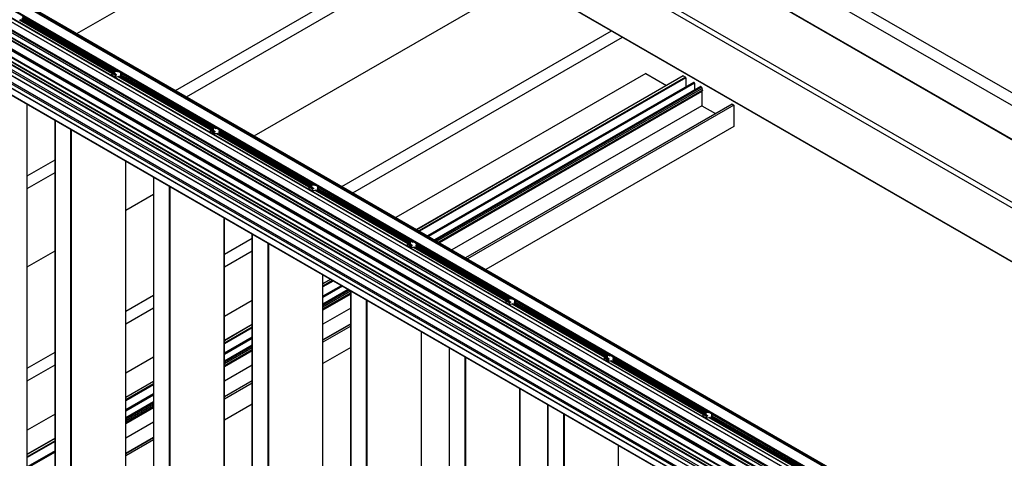
# Model space of a CAD drawing. Units: millimetres. Extents: x 2168 to 4024, y 26 to 608.
# Drawn here: x 3655 to 3704, y 426 to 449 of the extents above; entities that cross this region are included whole.
import ezdxf

# ---------------------------------------------------------------- set-up
doc = ezdxf.new("R2010")
doc.units = ezdxf.units.MM

msp = doc.modelspace()

# ---------------------------------------------------------------- linework, layer by layer
at = {"color": 7, "linetype": 'Continuous', "lineweight": 25}
for p, q in [((3792.1811, 388.73), (3591.0298, 504.8522)), ((3792.1811, 389.0155), (3591.3095, 504.9761)), ((3792.1811, 392.1831), (3598.8055, 503.8164)), ((3792.1811, 392.2074), (3598.9051, 503.7832)), ((3792.1811, 386.0075), (3591.0298, 502.1296)), ((3591.046, 502.1069), (3792.1811, 385.9942)), ((3591.271, 482.6742), (3792.1812, 366.6912)), ((3591.2957, 482.6928), (3792.1812, 366.724)), ((3591.4512, 482.7169), (3792.1812, 366.8379)), ((3792.1812, 366.8515), (3591.4834, 482.7119)), ((3597.1049, 482.6983), (3792.1812, 370.0831)), ((3597.1469, 482.7169), (3792.1812, 370.1259)), ((3597.3024, 482.6928), (3792.1812, 370.1917)), ((3792.1812, 370.1953), (3597.3174, 482.6878)), ((3591.1868, 482.1885), (3792.1812, 366.1568)), ((3591.1956, 482.1703), (3792.1812, 366.1438)), ((3591.2556, 482.354), (3792.1812, 366.3622)), ((3591.271, 482.4289), (3792.1812, 366.4459)), ((3593.1046, 482.4085), (3792.1812, 367.484)), ((3593.1046, 482.3636), (3792.1812, 367.4391)), ((3593.1371, 482.3182), (3792.1812, 367.4125)), ((3593.1379, 482.4278), (3792.1812, 367.5225)), ((3792.1812, 369.4898), (3596.9666, 482.1849)), ((3597.0716, 482.1395), (3792.1812, 369.5051)), ((3597.1049, 482.1588), (3792.1812, 369.5436)), ((3591.1868, 481.5469), (3792.1812, 365.5153)), ((3591.2556, 481.7125), (3792.1812, 365.7206)), ((3591.271, 481.7874), (3792.1812, 365.8043)), ((3593.2935, 481.876), (3792.1812, 367.0605)), ((3593.3268, 481.8953), (3792.1812, 367.099)), ((3591.1956, 481.5288), (3792.1812, 365.5023)), ((3591.2712, 481.1382), (3792.1812, 365.1553)), ((3591.2874, 481.1155), (3792.1812, 365.142)), ((3600.6381, 479.6727), (3786.0689, 372.6258)), ((3600.6437, 479.631), (3786.0079, 372.6225)), ((3600.5836, 479.0403), (3785.5037, 372.2882)), ((3600.6128, 479.062), (3785.5304, 372.3113)), ((3785.7771, 372.5682), (3600.7022, 479.4096)), ((3600.7022, 479.4016), (3785.7686, 372.5651)), ((3599.8563, 478.9406), (3785.6127, 371.7057)), ((3785.6041, 371.7186), (3599.8825, 478.9335)), ((3600.4964, 478.9816), (3785.5002, 372.1812)), ((3600.665, 478.6147), (3785.5284, 371.8954)), ((3600.6772, 478.6462), (3785.5101, 371.9444)), ((3657.4045, 448.0003), (3671.0881, 455.8996)), ((3662.4048, 445.1137), (3676.0884, 453.0131)), ((3662.9604, 444.7929), (3676.6441, 452.6923)), ((3691.9694, 452.4291), (3726.3031, 432.6087)), ((3691.9694, 451.7876), (3725.7474, 432.2879)), ((3666.4063, 442.8036), (3680.09, 450.703)), ((3654.4868, 448.702), (3659.1813, 445.9919)), ((3659.1882, 445.9959), (3654.5034, 448.7004)), ((3654.6257, 448.7629), (3659.3201, 446.0529)), ((3654.6257, 448.7064), (3654.6257, 448.7629)), ((3654.6257, 448.7064), (3659.3201, 445.9964)), ((3654.6274, 448.7002), (3659.325, 445.9883)), ((3654.6301, 448.8698), (3659.4712, 446.0751)), ((3654.6336, 448.7969), (3659.3456, 446.0766)), ((3654.6389, 448.6755), (3659.3755, 445.9411)), ((3654.6394, 448.6732), (3659.3805, 445.9362)), ((3654.6404, 448.6674), (3659.4054, 445.9167)), ((3654.6404, 448.6489), (3654.6404, 448.6674)), ((3654.6404, 448.6489), (3659.4054, 445.8981)), ((3670.851, 440.2378), (3684.5346, 448.1372)), ((3671.4067, 439.917), (3685.0903, 447.8164)), ((3659.1838, 445.8992), (3659.1888, 445.9169)), ((3659.1897, 445.9939), (3659.3865, 445.8803)), ((3659.191, 445.8841), (3659.2975, 445.8226)), ((3659.1913, 445.9296), (3659.1913, 445.9861)), ((3659.1913, 445.9782), (3659.3755, 445.8719)), ((3659.3201, 446.0529), (3659.3201, 445.9964)), ((3659.4054, 445.9167), (3659.4054, 445.8981)), ((3659.4843, 445.817), (3664.1787, 443.1069)), ((3664.1857, 443.1109), (3659.5009, 445.8154)), ((3659.6232, 445.8779), (3664.3176, 443.1679)), ((3659.6232, 445.8215), (3659.6232, 445.8779)), ((3659.6232, 445.8215), (3664.3176, 443.1114)), ((3659.6249, 445.8152), (3664.3224, 443.1033)), ((3659.6276, 445.9848), (3664.4687, 443.1901)), ((3659.631, 445.9119), (3664.3431, 443.1917)), ((3659.6364, 445.7905), (3664.373, 443.0562)), ((3659.6368, 445.7882), (3664.378, 443.0512)), ((3659.6379, 445.7825), (3659.6379, 445.7868)), ((3659.6379, 445.7825), (3664.4029, 443.0317)), ((3659.6379, 445.7639), (3659.6379, 445.7825)), ((3659.6379, 445.7639), (3664.4029, 443.0131)), ((3686.2637, 445.9828), (3673.5815, 438.6615)), ((3688.1576, 445.8526), (3674.6412, 438.0497)), ((3688.1693, 445.8514), (3674.6481, 438.0458)), ((3688.2749, 445.7905), (3674.7536, 437.9848)), ((3688.2916, 445.7616), (3674.787, 437.9656)), ((3686.2637, 445.9828), (3687.3234, 445.371)), ((3688.1693, 445.8514), (3688.2749, 445.7905)), ((3688.2916, 445.7616), (3688.2916, 445.29)), ((3688.692, 445.5211), (3675.1955, 437.7297)), ((3688.7116, 445.5192), (3675.207, 437.7231)), ((3688.7222, 445.5131), (3675.2175, 437.717)), ((3688.7388, 445.4842), (3675.2509, 437.6978)), ((3689.0439, 445.3217), (3675.5442, 437.5284)), ((3689.0557, 445.3205), (3675.5511, 437.5244)), ((3689.0663, 445.3144), (3675.5617, 437.5183)), ((3689.089, 445.2876), (3675.5963, 437.4984)), ((3689.119, 445.221), (3675.6689, 437.4564)), ((3689.1391, 445.1358), (3675.7528, 437.408)), ((3689.1391, 445.1111), (3675.7741, 437.3957)), ((3689.134, 445.0956), (3675.785, 437.3894)), ((3689.1143, 445.0745), (3675.7935, 437.3845)), ((3688.7116, 445.5192), (3688.7222, 445.5131)), ((3688.7388, 445.4842), (3688.7388, 445.1455)), ((3689.0557, 445.3205), (3689.0663, 445.3144)), ((3689.089, 445.2876), (3689.119, 445.221)), ((3689.134, 445.0956), (3689.1143, 445.0745)), ((3689.1391, 445.1358), (3689.1391, 445.1111)), ((3689.1113, 445.0652), (3675.8, 437.3807)), ((3689.1113, 445.0652), (3689.1113, 444.3389)), ((3654.8798, 363.7272), (3654.8798, 444.4045)), ((3654.8867, 363.7368), (3654.8867, 444.4005)), ((3689.1113, 444.3389), (3676.4291, 437.0176)), ((3690.6299, 444.4253), (3677.1135, 436.6225)), ((3690.6417, 444.4242), (3677.1204, 436.6185)), ((3690.7361, 444.3696), (3677.2149, 436.564)), ((3689.1113, 444.3389), (3689.7957, 443.9438)), ((3690.6417, 444.4242), (3690.7361, 444.3696)), ((3690.7361, 444.3696), (3690.7361, 443.2918)), ((3656.2952, 443.5874), (3656.2952, 359.7277)), ((3656.3021, 359.718), (3656.3021, 443.5834)), ((3657.1021, 359.2562), (3657.1021, 443.1215)), ((3657.1354, 359.2562), (3657.1354, 443.1023)), ((3664.1872, 443.1089), (3664.3839, 442.9953)), ((3664.1888, 443.0447), (3664.1888, 443.1011)), ((3664.1888, 443.0932), (3664.373, 442.9869)), ((3664.3176, 443.1679), (3664.3176, 443.1114)), ((3664.6251, 443.0998), (3669.4661, 440.3052)), ((3690.7361, 443.2918), (3678.1484, 436.0251)), ((3664.1812, 443.0142), (3664.1863, 443.0319)), ((3664.1885, 442.9991), (3664.295, 442.9377)), ((3664.4029, 443.0317), (3664.4029, 443.0131)), ((3664.4818, 442.932), (3669.1762, 440.222)), ((3669.1832, 440.2259), (3664.4984, 442.9304)), ((3664.6207, 442.9929), (3669.3151, 440.2829)), ((3664.6207, 442.9365), (3664.6207, 442.9929)), ((3664.6207, 442.9365), (3669.3151, 440.2264)), ((3664.6223, 442.9302), (3669.3199, 440.2183)), ((3664.6285, 443.0269), (3669.3406, 440.3067)), ((3664.6339, 442.9055), (3669.3704, 440.1712)), ((3664.6343, 442.9032), (3669.3755, 440.1662)), ((3664.6354, 442.8975), (3664.6354, 442.9018)), ((3664.6354, 442.8975), (3669.4004, 440.1467)), ((3664.6354, 442.8789), (3664.6354, 442.8975)), ((3664.6354, 442.8789), (3669.4004, 440.1281)), ((3654.8867, 440.7736), (3656.2952, 441.5867)), ((3659.88, 360.8406), (3659.88, 441.5179)), ((3659.8869, 360.8502), (3659.8869, 441.5139)), ((3654.8867, 440.132), (3656.2952, 440.9451)), ((3661.2954, 440.7008), (3661.2954, 356.8411)), ((3661.3023, 356.8314), (3661.3023, 440.6968)), ((3662.1024, 356.3696), (3662.1024, 440.2349)), ((3662.1357, 356.3696), (3662.1357, 440.2157)), ((3669.1787, 440.1292), (3669.1838, 440.1469)), ((3669.1846, 440.2239), (3669.3814, 440.1103)), ((3669.186, 440.1141), (3669.2925, 440.0527)), ((3669.1863, 440.1597), (3669.1863, 440.2161)), ((3669.1863, 440.2083), (3669.3704, 440.102)), ((3669.3151, 440.2829), (3669.3151, 440.2264)), ((3669.4004, 440.1467), (3669.4004, 440.1281)), ((3669.6181, 440.108), (3674.3126, 437.3979)), ((3669.6181, 440.0515), (3669.6181, 440.108)), ((3669.6226, 440.2149), (3674.4636, 437.4202)), ((3669.626, 440.1419), (3674.338, 437.4217)), ((3659.8869, 439.04), (3661.2954, 439.8531)), ((3669.4792, 440.047), (3674.1737, 437.337)), ((3674.1807, 437.3409), (3669.4958, 440.0454)), ((3669.6181, 440.0515), (3674.3126, 437.3415)), ((3669.6198, 440.0452), (3674.3174, 437.3334)), ((3669.6314, 440.0205), (3674.3679, 437.2862)), ((3669.6318, 440.0182), (3674.373, 437.2812)), ((3669.6329, 440.0125), (3669.6329, 440.0169)), ((3669.6329, 440.0125), (3674.3978, 437.2617)), ((3669.6329, 439.9939), (3669.6329, 440.0125)), ((3669.6329, 439.9939), (3674.3978, 437.2432)), ((3664.8803, 357.954), (3664.8803, 438.6313)), ((3664.8872, 357.9636), (3664.8872, 438.6273)), ((3664.8872, 436.7949), (3666.2957, 437.608)), ((3666.2957, 437.8142), (3666.2957, 353.9545)), ((3666.3026, 353.9449), (3666.3026, 437.8102)), ((3667.1026, 353.483), (3667.1026, 437.3484)), ((3667.1359, 353.483), (3667.1359, 437.3291)), ((3674.1762, 437.2442), (3674.1812, 437.2619)), ((3674.1821, 437.339), (3674.3789, 437.2254)), ((3674.1835, 437.2292), (3674.2899, 437.1677)), ((3674.1838, 437.2747), (3674.1838, 437.3312)), ((3674.1838, 437.3233), (3674.3679, 437.217)), ((3674.3126, 437.3979), (3674.3126, 437.3415)), ((3674.3978, 437.2617), (3674.3978, 437.2432)), ((3674.4767, 437.162), (3679.1712, 434.452)), ((3679.1781, 434.4559), (3674.4933, 437.1604)), ((3674.6156, 437.223), (3679.31, 434.5129)), ((3674.6156, 437.1665), (3674.6156, 437.223)), ((3674.6156, 437.1665), (3679.31, 434.4565)), ((3674.6173, 437.1602), (3679.3149, 434.4484)), ((3674.62, 437.3299), (3679.4611, 434.5352)), ((3674.6235, 437.2569), (3679.3355, 434.5367)), ((3674.6288, 437.1356), (3679.3654, 434.4012)), ((3674.6293, 437.1333), (3679.3705, 434.3962)), ((3674.6303, 437.1275), (3674.6304, 437.1319)), ((3674.6303, 437.1275), (3679.3953, 434.3768)), ((3674.6303, 437.1089), (3674.6303, 437.1275)), ((3674.6303, 437.1089), (3679.3953, 434.3582)), ((3654.8867, 436.1535), (3656.2952, 436.9666)), ((3664.8872, 436.1533), (3666.2957, 436.9665)), ((3669.8805, 355.0674), (3669.8805, 435.7447)), ((3669.8874, 355.077), (3669.8874, 435.7407)), ((3670.2644, 435.5231), (3669.8874, 435.3055)), ((3670.2713, 435.5191), (3669.8874, 435.2975)), ((3670.3769, 435.4582), (3669.8874, 435.1756)), ((3670.4102, 435.4389), (3669.8874, 435.1371)), ((3670.8187, 435.2031), (3669.8874, 434.6655)), ((3670.8302, 435.1965), (3669.8874, 434.6522)), ((3670.8408, 435.1904), (3669.8874, 434.64)), ((3670.8741, 435.1711), (3669.8874, 434.6015)), ((3659.8869, 433.9083), (3661.2954, 434.7214)), ((3671.1674, 435.0018), (3669.8874, 434.2628)), ((3671.1743, 434.9978), (3669.8874, 434.2549)), ((3671.1849, 434.9917), (3669.8874, 434.2427)), ((3671.2195, 434.9717), (3669.8874, 434.2027)), ((3671.2922, 434.9298), (3669.8874, 434.1188)), ((3671.2959, 434.8351), (3669.8874, 434.022)), ((3671.2959, 434.8105), (3669.8874, 433.9974)), ((3671.2959, 434.7979), (3669.8874, 433.9848)), ((3671.2959, 434.7881), (3669.8874, 433.975)), ((3671.2959, 434.7806), (3669.8874, 433.9675)), ((3671.2959, 434.9276), (3671.2959, 351.0679)), ((3671.3028, 351.0583), (3671.3028, 434.9236)), ((3666.2957, 434.4555), (3664.8872, 433.6424)), ((3672.1029, 350.5964), (3672.1029, 434.4618)), ((3672.1362, 350.5964), (3672.1362, 434.4425)), ((3679.1737, 434.3593), (3679.1787, 434.3769)), ((3679.1796, 434.454), (3679.3764, 434.3404)), ((3679.181, 434.3442), (3679.2874, 434.2827)), ((3679.1812, 434.3897), (3679.1812, 434.4462)), ((3679.1812, 434.4383), (3679.3654, 434.332)), ((3679.31, 434.5129), (3679.31, 434.4565)), ((3679.3953, 434.3768), (3679.3953, 434.3582)), ((3679.4742, 434.2771), (3684.1686, 431.567)), ((3684.1756, 431.571), (3679.4908, 434.2754)), ((3679.6131, 434.338), (3684.3075, 431.628)), ((3679.6131, 434.2815), (3679.6131, 434.338)), ((3679.6131, 434.2815), (3684.3075, 431.5715)), ((3679.6148, 434.2752), (3684.3123, 431.5634)), ((3679.6175, 434.4449), (3684.4586, 431.6502)), ((3679.6209, 434.372), (3684.333, 431.6517)), ((3679.6263, 434.2506), (3684.3629, 431.5162)), ((3679.6268, 434.2483), (3684.3679, 431.5113)), ((3679.6278, 434.2425), (3679.6278, 434.2469)), ((3679.6278, 434.2425), (3684.3928, 431.4918)), ((3679.6278, 434.224), (3679.6278, 434.2425)), ((3679.6278, 434.224), (3684.3928, 431.4732)), ((3659.8869, 433.2668), (3661.2954, 434.0799)), ((3671.2959, 434.0543), (3669.8874, 433.2412)), ((3666.2957, 433.232), (3664.8872, 432.4189)), ((3666.2957, 433.224), (3664.8872, 432.4109)), ((3666.2957, 433.1021), (3664.8872, 432.289)), ((3671.2959, 433.2641), (3669.8874, 432.451)), ((3671.2959, 433.2561), (3669.8874, 432.443)), ((3671.2959, 433.147), (3669.8874, 432.3339)), ((3666.2957, 433.0637), (3664.8872, 432.2506)), ((3666.2957, 432.592), (3664.8872, 431.7789)), ((3674.8808, 352.1808), (3674.8808, 432.8581)), ((3674.8877, 352.1905), (3674.8877, 432.8541)), ((3666.2957, 432.5787), (3664.8872, 431.7656)), ((3666.2957, 432.5665), (3664.8872, 431.7534)), ((3666.2957, 432.528), (3664.8872, 431.7149)), ((3666.2957, 432.1894), (3664.8872, 431.3763)), ((3666.2957, 432.1814), (3664.8872, 431.3683)), ((3666.2957, 432.1692), (3664.8872, 431.3561)), ((3666.2957, 432.1292), (3664.8872, 431.3161)), ((3654.8867, 431.0217), (3656.2952, 431.8348)), ((3666.2957, 432.0453), (3664.8872, 431.2322)), ((3666.2957, 431.9485), (3664.8872, 431.1354)), ((3666.2957, 431.9239), (3664.8872, 431.1108)), ((3666.2957, 431.9113), (3664.8872, 431.0982)), ((3666.2957, 431.9016), (3664.8872, 431.0884)), ((3666.2957, 431.894), (3664.8872, 431.0809)), ((3671.2959, 432.0692), (3669.8874, 431.2561)), ((3676.2962, 432.041), (3676.2962, 348.1813)), ((3676.3031, 348.1717), (3676.3031, 432.037)), ((3684.3075, 431.628), (3684.3075, 431.5715)), ((3654.8867, 430.3802), (3656.2952, 431.1933)), ((3661.2954, 431.5689), (3659.8869, 430.7558)), ((3666.2957, 431.1677), (3664.8872, 430.3546)), ((3677.1031, 347.7098), (3677.1031, 431.5752)), ((3677.1365, 347.7098), (3677.1365, 431.5559)), ((3684.1712, 431.4743), (3684.1762, 431.4919)), ((3684.1771, 431.569), (3684.3738, 431.4554)), ((3684.1784, 431.4592), (3684.2849, 431.3977)), ((3684.1787, 431.5047), (3684.1787, 431.5612)), ((3684.1787, 431.5533), (3684.3629, 431.447)), ((3684.3928, 431.4918), (3684.3928, 431.4732)), ((3684.4717, 431.3921), (3689.1661, 428.682)), ((3689.1731, 428.686), (3684.4883, 431.3905)), ((3684.6106, 431.453), (3689.305, 428.743)), ((3684.6106, 431.3965), (3684.6106, 431.453)), ((3684.6106, 431.3965), (3689.305, 428.6865)), ((3684.6122, 431.3903), (3689.3098, 428.6784)), ((3684.615, 431.5599), (3689.4561, 428.7652)), ((3684.6184, 431.487), (3689.3305, 428.7668)), ((3684.6238, 431.3656), (3689.3604, 428.6312)), ((3684.6242, 431.3633), (3689.3654, 428.6263)), ((3684.6253, 431.3575), (3684.6253, 431.3619)), ((3684.6253, 431.3575), (3689.3903, 428.6068)), ((3684.6253, 431.339), (3684.6253, 431.3575)), ((3684.6253, 431.339), (3689.3903, 428.5882)), ((3661.2954, 430.3454), (3659.8869, 429.5323)), ((3661.2954, 430.3374), (3659.8869, 429.5243)), ((3661.2954, 430.2156), (3659.8869, 429.4025)), ((3661.2954, 430.1771), (3659.8869, 429.364)), ((3666.2957, 430.3775), (3664.8872, 429.5644)), ((3666.2957, 430.3695), (3664.8872, 429.5564)), ((3666.2957, 430.2605), (3664.8872, 429.4474)), ((3661.2954, 429.7054), (3659.8869, 428.8923)), ((3661.2954, 429.6921), (3659.8869, 428.879)), ((3661.2954, 429.6799), (3659.8869, 428.8668)), ((3661.2954, 429.6414), (3659.8869, 428.8283)), ((3679.881, 349.2942), (3679.881, 429.9715)), ((3679.8879, 349.3039), (3679.8879, 429.9675)), ((3661.2954, 429.3028), (3659.8869, 428.4897)), ((3661.2954, 429.2948), (3659.8869, 428.4817)), ((3661.2954, 429.2826), (3659.8869, 428.4695)), ((3661.2954, 429.2427), (3659.8869, 428.4296)), ((3661.2954, 429.1588), (3659.8869, 428.3457)), ((3666.2957, 429.1826), (3664.8872, 428.3695)), ((3681.2964, 429.1544), (3681.2964, 345.2947)), ((3681.3033, 345.2851), (3681.3033, 429.1505)), ((3656.2952, 428.6823), (3654.8867, 427.8692)), ((3661.2954, 429.062), (3659.8869, 428.2489)), ((3661.2954, 429.0373), (3659.8869, 428.2242)), ((3661.2954, 429.0247), (3659.8869, 428.2116)), ((3661.2954, 429.015), (3659.8869, 428.2019)), ((3661.2954, 429.0074), (3659.8869, 428.1943)), ((3682.1034, 344.8232), (3682.1034, 428.6886)), ((3682.1367, 344.8232), (3682.1367, 428.6694)), ((3689.1686, 428.5893), (3689.1737, 428.607)), ((3689.1745, 428.684), (3689.3713, 428.5704)), ((3689.1762, 428.6197), (3689.1762, 428.6762)), ((3689.1762, 428.6683), (3689.3604, 428.562)), ((3689.305, 428.743), (3689.305, 428.6865)), ((3689.3903, 428.6068), (3689.3903, 428.5882)), ((3689.6125, 428.6749), (3694.4535, 425.8802)), ((3689.6159, 428.602), (3694.328, 425.8818)), ((3661.2954, 428.2811), (3659.8869, 427.468)), ((3689.1759, 428.5742), (3689.2824, 428.5128)), ((3689.4691, 428.5071), (3694.1636, 425.7971)), ((3694.1706, 425.801), (3689.4857, 428.5055)), ((3689.608, 428.568), (3694.3025, 425.858)), ((3689.608, 428.5116), (3689.608, 428.568)), ((3689.608, 428.5116), (3694.3025, 425.8015)), ((3689.6097, 428.5053), (3694.3073, 425.7934)), ((3689.6213, 428.4806), (3694.3578, 425.7463)), ((3689.6217, 428.4783), (3694.3629, 425.7413)), ((3689.6228, 428.4726), (3689.6228, 428.4769)), ((3689.6228, 428.4726), (3694.3878, 425.7218)), ((3689.6228, 428.454), (3689.6228, 428.4726)), ((3689.6228, 428.454), (3694.3878, 425.7032)), ((3656.2952, 427.4588), (3654.8867, 426.6457)), ((3656.2952, 427.4509), (3654.8867, 426.6377)), ((3656.2952, 427.329), (3654.8867, 426.5159)), ((3656.2952, 427.2905), (3654.8867, 426.4774)), ((3661.2954, 427.4909), (3659.8869, 426.6778)), ((3661.2954, 427.4829), (3659.8869, 426.6698)), ((3661.2954, 427.3739), (3659.8869, 426.5608)), ((3656.2952, 426.8188), (3654.8867, 426.0057)), ((3656.2952, 426.8055), (3654.8867, 425.9924)), ((3656.2952, 426.7933), (3654.8867, 425.9802)), ((3656.2952, 426.7549), (3654.8867, 425.9418)), ((3684.8813, 346.4077), (3684.8813, 427.0849)), ((3684.8882, 346.4173), (3684.8882, 427.081))]:
    msp.add_line(p, q, dxfattribs=at)
at = {"color": 7, "linetype": 'Continuous', "lineweight": 25, "flags": 128}
for points in [[(3659.1813, 445.9919), (3659.1671, 445.9541), (3659.1719, 445.9155), (3659.1954, 445.8793), (3659.2355, 445.8483), (3659.2892, 445.8251), (3659.352, 445.8116), (3659.4188, 445.8088), (3659.4843, 445.817)], [(3664.1787, 443.1069), (3664.1646, 443.0691), (3664.1694, 443.0306), (3664.1929, 442.9943), (3664.233, 442.9634), (3664.2867, 442.9402), (3664.3494, 442.9266), (3664.4163, 442.9238), (3664.4818, 442.932)], [(3669.1762, 440.222), (3669.162, 440.1842), (3669.1669, 440.1456), (3669.1903, 440.1093), (3669.2305, 440.0784), (3669.2841, 440.0552), (3669.3469, 440.0416), (3669.4137, 440.0389), (3669.4792, 440.047)], [(3674.1737, 437.337), (3674.1595, 437.2992), (3674.1644, 437.2606), (3674.1878, 437.2244), (3674.228, 437.1934), (3674.2816, 437.1702), (3674.3444, 437.1567), (3674.4112, 437.1539), (3674.4767, 437.162)], [(3679.1712, 434.452), (3679.157, 434.4142), (3679.1618, 434.3756), (3679.1853, 434.3394), (3679.2255, 434.3084), (3679.2791, 434.2852), (3679.3419, 434.2717), (3679.4087, 434.2689), (3679.4742, 434.2771)], [(3684.1686, 431.567), (3684.1545, 431.5292), (3684.1593, 431.4906), (3684.1828, 431.4544), (3684.2229, 431.4234), (3684.2766, 431.4002), (3684.3393, 431.3867), (3684.4062, 431.3839), (3684.4717, 431.3921)], [(3689.1661, 428.682), (3689.152, 428.6442), (3689.1568, 428.6056), (3689.1802, 428.5694), (3689.2204, 428.5384), (3689.274, 428.5153), (3689.3368, 428.5017), (3689.4036, 428.4989), (3689.4691, 428.5071)]]:
    msp.add_lwpolyline(points, dxfattribs=at)
at = {"color": 7, "linetype": 'Continuous', "lineweight": 25}
for centre, radius, start, end in [((3688.1624, 445.8418), 0.0119, 54.38242, 114.30712), ((3688.2554, 445.76), 0.0362, 2.60548, 57.39452), ((3688.7, 445.5027), 0.0201, 54.96518, 113.72436), ((3688.7026, 445.4825), 0.0362, 2.60548, 57.39452), ((3689.0488, 445.3109), 0.0119, 54.38242, 114.30712), ((3689.0345, 445.2643), 0.0593, 23.07789, 57.55761), ((3689.1247, 445.0659), 0.0135, 140.77802, 183.30353), ((3688.9265, 445.1306), 0.2127, 1.39493, 25.148), ((3689.1166, 445.1098), 0.0225, 320.77802, 3.30353), ((3690.6348, 444.4145), 0.0119, 54.38242, 114.30712)]:
    msp.add_arc(centre, radius, start, end, dxfattribs=at)
for centre, start_param, end_param in [((3659.4022, 445.9439), 1.2706396, 1.8101058), ((3659.4022, 445.9439), 6.0374997, 6.5769659), ((3664.3997, 443.0589), 1.2706396, 1.8101058), ((3664.3997, 443.0589), 6.0374997, 6.5769659), ((3669.3972, 440.174), 1.2706396, 1.8101058), ((3669.3972, 440.174), 6.0374997, 6.5769659), ((3674.3947, 437.289), 1.2706396, 1.8101058), ((3674.3947, 437.289), 6.0374997, 6.5769659), ((3679.3921, 434.404), 1.2706396, 1.8101058), ((3679.3921, 434.404), 6.0374997, 6.5769659), ((3684.3896, 431.519), 1.2706396, 1.8101058), ((3684.3896, 431.519), 6.0374997, 6.5769659), ((3689.3871, 428.634), 1.2706396, 1.8101058), ((3689.3871, 428.634), 6.0374997, 6.5769659)]:
    msp.add_ellipse(centre, major_axis=(0.2357, 0.0013), ratio=0.5809122, start_param=start_param, end_param=end_param, dxfattribs=at)
for points, knots in [([(3654.6275, 448.7003), (3654.6271, 448.7005), (3654.6264, 448.701), (3654.6258, 448.7034), (3654.6257, 448.7056), (3654.6257, 448.7064)], [0, 0, 0, 0, 0.3188585, 0.7398597, 1, 1, 1, 1]), ([(3654.6389, 448.6755), (3654.6381, 448.6834), (3654.6368, 448.6947), (3654.6316, 448.6974), (3654.6301, 448.6982)], [0, 0, 0, 0, 0.70590542, 1, 1, 1, 1]), ([(3654.6395, 448.6734), (3654.6394, 448.6733), (3654.6393, 448.673), (3654.6391, 448.674), (3654.639, 448.6752), (3654.6389, 448.6755)], [0, 0, 0, 0, 0.15367528, 0.76680466, 1, 1, 1, 1]), ([(3654.6399, 448.6204), (3654.6401, 448.6239), (3654.6404, 448.6296), (3654.6405, 448.6384), (3654.6404, 448.6446), (3654.6404, 448.6477), (3654.6404, 448.6489)], [0, 0, 0, 0, 0.3937608, 0.6530332, 0.8604842, 1, 1, 1, 1]), ([(3654.6404, 448.6674), (3654.6404, 448.6691), (3654.6404, 448.6718), (3654.6405, 448.673), (3654.6405, 448.6735)], [0, 0, 0, 0, 0.6119531, 1, 1, 1, 1]), ([(3659.3456, 446.0766), (3659.3424, 446.0759), (3659.3358, 446.0744), (3659.3276, 446.0688), (3659.3221, 446.0619), (3659.3203, 446.0564), (3659.3202, 446.0535), (3659.3201, 446.0529)], [0, 0, 0, 0, 0.2548795, 0.5107987, 0.7381681, 0.9388105, 1, 1, 1, 1]), ([(3659.6276, 445.9848), (3659.6182, 445.9968), (3659.599, 446.0213), (3659.5435, 446.0537), (3659.4954, 446.068), (3659.4712, 446.0751)], [0, 0, 0, 0, 0.3217805, 0.6588757, 1, 1, 1, 1]), ([(3659.1913, 445.9861), (3659.1912, 445.988), (3659.191, 445.9919), (3659.1893, 445.9954), (3659.1868, 445.9967), (3659.184, 445.9956), (3659.1821, 445.9931), (3659.1813, 445.9919)], [0, 0, 0, 0, 0.1978664, 0.3956142, 0.596758, 0.8076821, 1, 1, 1, 1]), ([(3659.1888, 445.9169), (3659.1893, 445.9185), (3659.1904, 445.9219), (3659.1912, 445.9264), (3659.1913, 445.9287), (3659.1913, 445.9296)], [0, 0, 0, 0, 0.3841881, 0.7689172, 1, 1, 1, 1]), ([(3659.3201, 445.9964), (3659.3203, 445.9951), (3659.3206, 445.9925), (3659.3228, 445.9896), (3659.3249, 445.9884), (3659.3259, 445.9878)], [0, 0, 0, 0, 0.3548045, 0.7091786, 1, 1, 1, 1]), ([(3659.3755, 445.8719), (3659.3675, 445.859), (3659.3536, 445.8364), (3659.3313, 445.8171), (3659.3216, 445.8087)], [0, 0, 0, 0, 0.5685274, 1, 1, 1, 1]), ([(3659.3259, 445.9878), (3659.3386, 445.9803), (3659.3589, 445.9684), (3659.371, 445.9486), (3659.3755, 445.9411)], [0, 0, 0, 0, 0.6255328, 1, 1, 1, 1]), ([(3659.3755, 445.9411), (3659.3763, 445.9399), (3659.378, 445.9376), (3659.382, 445.9352), (3659.385, 445.9343), (3659.3865, 445.9339)], [0, 0, 0, 0, 0.3450434, 0.6879998, 1, 1, 1, 1]), ([(3659.3865, 445.8803), (3659.384, 445.8793), (3659.38, 445.8776), (3659.3767, 445.8742), (3659.3758, 445.8724), (3659.3755, 445.8719)], [0, 0, 0, 0, 0.5340408, 0.8716102, 1, 1, 1, 1]), ([(3659.3865, 445.9339), (3659.3901, 445.9327), (3659.3962, 445.9306), (3659.4023, 445.9253), (3659.405, 445.9207), (3659.4053, 445.9178), (3659.4054, 445.9167)], [0, 0, 0, 0, 0.3937608, 0.6530332, 0.8604842, 1, 1, 1, 1]), ([(3659.4054, 445.8981), (3659.4052, 445.8964), (3659.4047, 445.893), (3659.4007, 445.8879), (3659.3946, 445.8834), (3659.3891, 445.8813), (3659.3865, 445.8803)], [0, 0, 0, 0, 0.2074817, 0.4138263, 0.7134859, 1, 1, 1, 1]), ([(3659.4843, 445.817), (3659.4871, 445.8174), (3659.4927, 445.8181), (3659.4985, 445.8171), (3659.5005, 445.8154), (3659.5008, 445.8152)], [0, 0, 0, 0, 0.4619233, 0.9249576, 1, 1, 1, 1]), ([(3659.6232, 445.8779), (3659.6233, 445.8801), (3659.6234, 445.8844), (3659.6248, 445.8918), (3659.6266, 445.8992), (3659.6288, 445.9064), (3659.6303, 445.91), (3659.631, 445.9119)], [0, 0, 0, 0, 0.1863958, 0.372582, 0.5644995, 0.7727599, 1, 1, 1, 1]), ([(3659.6249, 445.8153), (3659.6246, 445.8155), (3659.6239, 445.816), (3659.6233, 445.8184), (3659.6232, 445.8206), (3659.6232, 445.8215)], [0, 0, 0, 0, 0.3188585, 0.7398597, 1, 1, 1, 1]), ([(3659.6364, 445.7905), (3659.6355, 445.7985), (3659.6343, 445.8097), (3659.6291, 445.8125), (3659.6276, 445.8133)], [0, 0, 0, 0, 0.7059054, 1, 1, 1, 1]), ([(3659.6369, 445.7884), (3659.6369, 445.7883), (3659.6368, 445.788), (3659.6366, 445.789), (3659.6364, 445.7902), (3659.6364, 445.7905)], [0, 0, 0, 0, 0.1536753, 0.7668047, 1, 1, 1, 1]), ([(3659.6374, 445.7354), (3659.6376, 445.7389), (3659.6379, 445.7446), (3659.6379, 445.7534), (3659.6379, 445.7596), (3659.6379, 445.7627), (3659.6379, 445.7639)], [0, 0, 0, 0, 0.3937608, 0.6530332, 0.8604842, 1, 1, 1, 1]), ([(3664.1888, 443.1011), (3664.1887, 443.1031), (3664.1885, 443.1069), (3664.1867, 443.1105), (3664.1843, 443.1117), (3664.1815, 443.1106), (3664.1796, 443.1081), (3664.1787, 443.1069)], [0, 0, 0, 0, 0.1978664, 0.3956142, 0.596758, 0.8076821, 1, 1, 1, 1]), ([(3664.3431, 443.1917), (3664.3398, 443.1909), (3664.3333, 443.1894), (3664.325, 443.1838), (3664.3196, 443.1769), (3664.3178, 443.1714), (3664.3176, 443.1685), (3664.3176, 443.1679)], [0, 0, 0, 0, 0.2548795, 0.5107987, 0.7381681, 0.9388105, 1, 1, 1, 1]), ([(3664.3176, 443.1114), (3664.3178, 443.1101), (3664.3181, 443.1075), (3664.3203, 443.1046), (3664.3224, 443.1034), (3664.3233, 443.1028)], [0, 0, 0, 0, 0.3548045, 0.7091786, 1, 1, 1, 1]), ([(3664.3233, 443.1028), (3664.3361, 443.0954), (3664.3564, 443.0834), (3664.3684, 443.0636), (3664.373, 443.0562)], [0, 0, 0, 0, 0.6255328, 1, 1, 1, 1]), ([(3664.6251, 443.0998), (3664.6157, 443.1118), (3664.5964, 443.1364), (3664.5409, 443.1687), (3664.4929, 443.183), (3664.4687, 443.1901)], [0, 0, 0, 0, 0.3217805, 0.6588757, 1, 1, 1, 1]), ([(3664.1863, 443.0319), (3664.1868, 443.0335), (3664.1879, 443.0369), (3664.1887, 443.0414), (3664.1888, 443.0438), (3664.1888, 443.0447)], [0, 0, 0, 0, 0.3841881, 0.7689172, 1, 1, 1, 1]), ([(3664.373, 442.9869), (3664.365, 442.9741), (3664.351, 442.9514), (3664.3287, 442.9321), (3664.3191, 442.9237)], [0, 0, 0, 0, 0.56852744, 1, 1, 1, 1]), ([(3664.373, 443.0562), (3664.3738, 443.055), (3664.3754, 443.0526), (3664.3795, 443.0502), (3664.3825, 443.0493), (3664.3839, 443.0489)], [0, 0, 0, 0, 0.3450434, 0.6879998, 1, 1, 1, 1]), ([(3664.3839, 442.9953), (3664.3815, 442.9943), (3664.3775, 442.9926), (3664.3742, 442.9892), (3664.3732, 442.9874), (3664.373, 442.9869)], [0, 0, 0, 0, 0.53404085, 0.87161015, 1, 1, 1, 1]), ([(3664.3839, 443.0489), (3664.3876, 443.0477), (3664.3937, 443.0457), (3664.3998, 443.0404), (3664.4025, 443.0357), (3664.4028, 443.0329), (3664.4029, 443.0317)], [0, 0, 0, 0, 0.3937608, 0.6530332, 0.8604842, 1, 1, 1, 1]), ([(3664.4029, 443.0131), (3664.4026, 443.0114), (3664.4022, 443.008), (3664.3982, 443.0029), (3664.3921, 442.9984), (3664.3866, 442.9963), (3664.3839, 442.9953)], [0, 0, 0, 0, 0.2074817, 0.4138263, 0.7134859, 1, 1, 1, 1]), ([(3664.4818, 442.932), (3664.4846, 442.9324), (3664.4902, 442.9331), (3664.496, 442.9322), (3664.498, 442.9305), (3664.4982, 442.9302)], [0, 0, 0, 0, 0.4619233, 0.9249576, 1, 1, 1, 1]), ([(3664.6207, 442.9929), (3664.6207, 442.9951), (3664.6209, 442.9994), (3664.6222, 443.0068), (3664.6241, 443.0143), (3664.6263, 443.0214), (3664.6278, 443.025), (3664.6285, 443.0269)], [0, 0, 0, 0, 0.1863958, 0.372582, 0.5644995, 0.7727599, 1, 1, 1, 1]), ([(3664.6224, 442.9303), (3664.6221, 442.9305), (3664.6213, 442.931), (3664.6208, 442.9334), (3664.6207, 442.9356), (3664.6207, 442.9365)], [0, 0, 0, 0, 0.3188585, 0.7398597, 1, 1, 1, 1]), ([(3664.6339, 442.9055), (3664.633, 442.9135), (3664.6318, 442.9247), (3664.6266, 442.9275), (3664.6251, 442.9283)], [0, 0, 0, 0, 0.7059054, 1, 1, 1, 1]), ([(3664.6344, 442.9034), (3664.6344, 442.9033), (3664.6342, 442.9031), (3664.634, 442.9041), (3664.6339, 442.9052), (3664.6339, 442.9055)], [0, 0, 0, 0, 0.1536753, 0.7668047, 1, 1, 1, 1]), ([(3664.6349, 442.8505), (3664.6351, 442.8539), (3664.6354, 442.8597), (3664.6354, 442.8685), (3664.6354, 442.8747), (3664.6354, 442.8777), (3664.6354, 442.8789)], [0, 0, 0, 0, 0.3937608, 0.6530332, 0.8604842, 1, 1, 1, 1]), ([(3669.1863, 440.2161), (3669.1862, 440.2181), (3669.186, 440.222), (3669.1842, 440.2255), (3669.1818, 440.2267), (3669.1789, 440.2256), (3669.1771, 440.2231), (3669.1762, 440.222)], [0, 0, 0, 0, 0.1978664, 0.3956142, 0.596758, 0.8076821, 1, 1, 1, 1]), ([(3669.1838, 440.1469), (3669.1843, 440.1486), (3669.1854, 440.1519), (3669.1862, 440.1564), (3669.1863, 440.1588), (3669.1863, 440.1597)], [0, 0, 0, 0, 0.3841881, 0.7689172, 1, 1, 1, 1]), ([(3669.3406, 440.3067), (3669.3373, 440.3059), (3669.3308, 440.3045), (3669.3225, 440.2989), (3669.3171, 440.2919), (3669.3152, 440.2864), (3669.3151, 440.2836), (3669.3151, 440.2829)], [0, 0, 0, 0, 0.2548795, 0.5107987, 0.7381681, 0.9388105, 1, 1, 1, 1]), ([(3669.3151, 440.2264), (3669.3153, 440.2251), (3669.3156, 440.2225), (3669.3178, 440.2196), (3669.3199, 440.2184), (3669.3208, 440.2179)], [0, 0, 0, 0, 0.3548045, 0.7091786, 1, 1, 1, 1]), ([(3669.3704, 440.102), (3669.3625, 440.0891), (3669.3485, 440.0664), (3669.3262, 440.0471), (3669.3166, 440.0388)], [0, 0, 0, 0, 0.5685274, 1, 1, 1, 1]), ([(3669.3208, 440.2179), (3669.3335, 440.2104), (3669.3538, 440.1984), (3669.3659, 440.1786), (3669.3704, 440.1712)], [0, 0, 0, 0, 0.6255328, 1, 1, 1, 1]), ([(3669.3704, 440.1712), (3669.3713, 440.17), (3669.3729, 440.1676), (3669.377, 440.1652), (3669.38, 440.1643), (3669.3814, 440.1639)], [0, 0, 0, 0, 0.3450434, 0.6879998, 1, 1, 1, 1]), ([(3669.3814, 440.1103), (3669.379, 440.1093), (3669.375, 440.1077), (3669.3717, 440.1042), (3669.3707, 440.1024), (3669.3704, 440.102)], [0, 0, 0, 0, 0.5340408, 0.8716102, 1, 1, 1, 1]), ([(3669.3814, 440.1639), (3669.3851, 440.1627), (3669.3912, 440.1607), (3669.3972, 440.1554), (3669.4, 440.1507), (3669.4003, 440.1479), (3669.4004, 440.1467)], [0, 0, 0, 0, 0.3937608, 0.6530332, 0.8604842, 1, 1, 1, 1]), ([(3669.4004, 440.1281), (3669.4001, 440.1264), (3669.3996, 440.123), (3669.3957, 440.1179), (3669.3896, 440.1134), (3669.3841, 440.1114), (3669.3814, 440.1103)], [0, 0, 0, 0, 0.2074817, 0.4138263, 0.7134859, 1, 1, 1, 1]), ([(3669.6226, 440.2149), (3669.6132, 440.2268), (3669.5939, 440.2514), (3669.5384, 440.2838), (3669.4903, 440.298), (3669.4661, 440.3052)], [0, 0, 0, 0, 0.3217805, 0.6588757, 1, 1, 1, 1]), ([(3669.6181, 440.108), (3669.6182, 440.1101), (3669.6184, 440.1144), (3669.6197, 440.1219), (3669.6215, 440.1293), (3669.6238, 440.1365), (3669.6252, 440.14), (3669.626, 440.1419)], [0, 0, 0, 0, 0.1863958, 0.372582, 0.5644995, 0.7727599, 1, 1, 1, 1]), ([(3669.4792, 440.047), (3669.482, 440.0474), (3669.4876, 440.0481), (3669.4934, 440.0472), (3669.4954, 440.0455), (3669.4957, 440.0452)], [0, 0, 0, 0, 0.4619233, 0.9249576, 1, 1, 1, 1]), ([(3669.6199, 440.0453), (3669.6196, 440.0456), (3669.6188, 440.0461), (3669.6182, 440.0484), (3669.6182, 440.0506), (3669.6181, 440.0515)], [0, 0, 0, 0, 0.3188585, 0.7398597, 1, 1, 1, 1]), ([(3669.6314, 440.0205), (3669.6305, 440.0285), (3669.6293, 440.0398), (3669.6241, 440.0425), (3669.6225, 440.0433)], [0, 0, 0, 0, 0.7059054, 1, 1, 1, 1]), ([(3669.6319, 440.0184), (3669.6319, 440.0184), (3669.6317, 440.0181), (3669.6315, 440.0191), (3669.6314, 440.0202), (3669.6314, 440.0205)], [0, 0, 0, 0, 0.1536753, 0.7668047, 1, 1, 1, 1]), ([(3669.6324, 439.9655), (3669.6326, 439.9689), (3669.6329, 439.9747), (3669.6329, 439.9835), (3669.6329, 439.9897), (3669.6329, 439.9927), (3669.6329, 439.9939)], [0, 0, 0, 0, 0.3937608, 0.6530332, 0.8604842, 1, 1, 1, 1]), ([(3674.1838, 437.3312), (3674.1837, 437.3331), (3674.1834, 437.337), (3674.1817, 437.3405), (3674.1793, 437.3417), (3674.1764, 437.3406), (3674.1746, 437.3382), (3674.1737, 437.337)], [0, 0, 0, 0, 0.1978664, 0.3956142, 0.596758, 0.8076821, 1, 1, 1, 1]), ([(3674.1812, 437.2619), (3674.1818, 437.2636), (3674.1829, 437.2669), (3674.1837, 437.2714), (3674.1837, 437.2738), (3674.1838, 437.2747)], [0, 0, 0, 0, 0.3841881, 0.7689172, 1, 1, 1, 1]), ([(3674.338, 437.4217), (3674.3348, 437.421), (3674.3283, 437.4195), (3674.32, 437.4139), (3674.3146, 437.407), (3674.3127, 437.4014), (3674.3126, 437.3986), (3674.3126, 437.3979)], [0, 0, 0, 0, 0.2548795, 0.5107987, 0.7381681, 0.9388105, 1, 1, 1, 1]), ([(3674.3126, 437.3415), (3674.3127, 437.3401), (3674.313, 437.3375), (3674.3153, 437.3346), (3674.3174, 437.3334), (3674.3183, 437.3329)], [0, 0, 0, 0, 0.3548045, 0.7091786, 1, 1, 1, 1]), ([(3674.3679, 437.217), (3674.36, 437.2041), (3674.346, 437.1814), (3674.3237, 437.1621), (3674.3141, 437.1538)], [0, 0, 0, 0, 0.5685274, 1, 1, 1, 1]), ([(3674.3183, 437.3329), (3674.331, 437.3254), (3674.3513, 437.3134), (3674.3634, 437.2936), (3674.3679, 437.2862)], [0, 0, 0, 0, 0.6255328, 1, 1, 1, 1]), ([(3674.3679, 437.2862), (3674.3688, 437.285), (3674.3704, 437.2826), (3674.3744, 437.2803), (3674.3774, 437.2794), (3674.3789, 437.2789)], [0, 0, 0, 0, 0.3450434, 0.6879998, 1, 1, 1, 1]), ([(3674.3789, 437.2254), (3674.3764, 437.2243), (3674.3724, 437.2227), (3674.3691, 437.2193), (3674.3682, 437.2175), (3674.3679, 437.217)], [0, 0, 0, 0, 0.5340408, 0.8716102, 1, 1, 1, 1]), ([(3674.3789, 437.2789), (3674.3826, 437.2777), (3674.3887, 437.2757), (3674.3947, 437.2704), (3674.3975, 437.2658), (3674.3977, 437.2629), (3674.3978, 437.2617)], [0, 0, 0, 0, 0.3937608, 0.6530332, 0.8604842, 1, 1, 1, 1]), ([(3674.3978, 437.2432), (3674.3976, 437.2414), (3674.3971, 437.238), (3674.3932, 437.2329), (3674.3871, 437.2284), (3674.3816, 437.2264), (3674.3789, 437.2254)], [0, 0, 0, 0, 0.2074817, 0.4138263, 0.7134859, 1, 1, 1, 1]), ([(3674.62, 437.3299), (3674.6106, 437.3419), (3674.5914, 437.3664), (3674.5359, 437.3988), (3674.4878, 437.413), (3674.4636, 437.4202)], [0, 0, 0, 0, 0.32178046, 0.6588757, 1, 1, 1, 1]), ([(3674.4767, 437.162), (3674.4795, 437.1624), (3674.4851, 437.1631), (3674.4909, 437.1622), (3674.4929, 437.1605), (3674.4932, 437.1603)], [0, 0, 0, 0, 0.4619233, 0.9249576, 1, 1, 1, 1]), ([(3674.6156, 437.223), (3674.6157, 437.2251), (3674.6159, 437.2294), (3674.6172, 437.2369), (3674.619, 437.2443), (3674.6213, 437.2515), (3674.6227, 437.2551), (3674.6235, 437.2569)], [0, 0, 0, 0, 0.1863958, 0.372582, 0.5644995, 0.7727599, 1, 1, 1, 1]), ([(3674.6174, 437.1604), (3674.617, 437.1606), (3674.6163, 437.1611), (3674.6157, 437.1635), (3674.6156, 437.1657), (3674.6156, 437.1665)], [0, 0, 0, 0, 0.3188585, 0.7398597, 1, 1, 1, 1]), ([(3674.6288, 437.1356), (3674.628, 437.1435), (3674.6268, 437.1548), (3674.6216, 437.1575), (3674.62, 437.1583)], [0, 0, 0, 0, 0.7059054, 1, 1, 1, 1]), ([(3674.6294, 437.1334), (3674.6293, 437.1334), (3674.6292, 437.1331), (3674.629, 437.1341), (3674.6289, 437.1352), (3674.6288, 437.1356)], [0, 0, 0, 0, 0.15367528, 0.76680466, 1, 1, 1, 1]), ([(3674.6298, 437.0805), (3674.63, 437.084), (3674.6304, 437.0897), (3674.6304, 437.0985), (3674.6304, 437.1047), (3674.6303, 437.1077), (3674.6303, 437.1089)], [0, 0, 0, 0, 0.3937608, 0.6530332, 0.8604842, 1, 1, 1, 1]), ([(3679.1812, 434.4462), (3679.1811, 434.4481), (3679.1809, 434.452), (3679.1792, 434.4555), (3679.1767, 434.4568), (3679.1739, 434.4556), (3679.172, 434.4532), (3679.1712, 434.452)], [0, 0, 0, 0, 0.1978664, 0.3956142, 0.596758, 0.8076821, 1, 1, 1, 1]), ([(3679.1787, 434.3769), (3679.1793, 434.3786), (3679.1803, 434.3819), (3679.1811, 434.3864), (3679.1812, 434.3888), (3679.1812, 434.3897)], [0, 0, 0, 0, 0.3841881, 0.7689172, 1, 1, 1, 1]), ([(3679.3355, 434.5367), (3679.3323, 434.536), (3679.3258, 434.5345), (3679.3175, 434.5289), (3679.3121, 434.522), (3679.3102, 434.5164), (3679.3101, 434.5136), (3679.31, 434.5129)], [0, 0, 0, 0, 0.2548795, 0.5107987, 0.7381681, 0.9388105, 1, 1, 1, 1]), ([(3679.31, 434.4565), (3679.3102, 434.4552), (3679.3105, 434.4526), (3679.3127, 434.4496), (3679.3148, 434.4484), (3679.3158, 434.4479)], [0, 0, 0, 0, 0.3548045, 0.7091786, 1, 1, 1, 1]), ([(3679.3654, 434.332), (3679.3575, 434.3191), (3679.3435, 434.2965), (3679.3212, 434.2771), (3679.3115, 434.2688)], [0, 0, 0, 0, 0.5685274, 1, 1, 1, 1]), ([(3679.3158, 434.4479), (3679.3285, 434.4404), (3679.3488, 434.4284), (3679.3609, 434.4086), (3679.3654, 434.4012)], [0, 0, 0, 0, 0.6255328, 1, 1, 1, 1]), ([(3679.3654, 434.4012), (3679.3662, 434.4), (3679.3679, 434.3976), (3679.3719, 434.3953), (3679.3749, 434.3944), (3679.3764, 434.394)], [0, 0, 0, 0, 0.3450434, 0.6879998, 1, 1, 1, 1]), ([(3679.3764, 434.3404), (3679.3739, 434.3394), (3679.3699, 434.3377), (3679.3666, 434.3343), (3679.3657, 434.3325), (3679.3654, 434.332)], [0, 0, 0, 0, 0.5340408, 0.8716102, 1, 1, 1, 1]), ([(3679.3764, 434.394), (3679.38, 434.3927), (3679.3862, 434.3907), (3679.3922, 434.3854), (3679.3949, 434.3808), (3679.3952, 434.3779), (3679.3953, 434.3768)], [0, 0, 0, 0, 0.3937608, 0.6530332, 0.8604842, 1, 1, 1, 1]), ([(3679.3953, 434.3582), (3679.3951, 434.3565), (3679.3946, 434.353), (3679.3907, 434.3479), (3679.3845, 434.3434), (3679.3791, 434.3414), (3679.3764, 434.3404)], [0, 0, 0, 0, 0.20748175, 0.41382627, 0.71348594, 1, 1, 1, 1]), ([(3679.6175, 434.4449), (3679.6081, 434.4569), (3679.5889, 434.4814), (3679.5334, 434.5138), (3679.4853, 434.528), (3679.4611, 434.5352)], [0, 0, 0, 0, 0.3217805, 0.6588757, 1, 1, 1, 1]), ([(3679.4742, 434.2771), (3679.477, 434.2774), (3679.4826, 434.2781), (3679.4884, 434.2772), (3679.4904, 434.2755), (3679.4907, 434.2753)], [0, 0, 0, 0, 0.4619233, 0.9249576, 1, 1, 1, 1]), ([(3679.6131, 434.338), (3679.6132, 434.3401), (3679.6134, 434.3444), (3679.6147, 434.3519), (3679.6165, 434.3593), (3679.6188, 434.3665), (3679.6202, 434.3701), (3679.6209, 434.372)], [0, 0, 0, 0, 0.1863958, 0.372582, 0.5644995, 0.7727599, 1, 1, 1, 1]), ([(3679.6148, 434.2754), (3679.6145, 434.2756), (3679.6138, 434.2761), (3679.6132, 434.2785), (3679.6131, 434.2807), (3679.6131, 434.2815)], [0, 0, 0, 0, 0.3188585, 0.7398597, 1, 1, 1, 1]), ([(3679.6263, 434.2506), (3679.6255, 434.2585), (3679.6242, 434.2698), (3679.619, 434.2725), (3679.6175, 434.2733)], [0, 0, 0, 0, 0.7059054, 1, 1, 1, 1]), ([(3679.6268, 434.2484), (3679.6268, 434.2484), (3679.6267, 434.2481), (3679.6265, 434.2491), (3679.6264, 434.2503), (3679.6263, 434.2506)], [0, 0, 0, 0, 0.1536753, 0.7668047, 1, 1, 1, 1]), ([(3679.6273, 434.1955), (3679.6275, 434.199), (3679.6278, 434.2047), (3679.6279, 434.2135), (3679.6278, 434.2197), (3679.6278, 434.2227), (3679.6278, 434.224)], [0, 0, 0, 0, 0.3937608, 0.6530332, 0.8604842, 1, 1, 1, 1]), ([(3684.333, 431.6517), (3684.3298, 431.651), (3684.3232, 431.6495), (3684.3149, 431.6439), (3684.3095, 431.637), (3684.3077, 431.6314), (3684.3076, 431.6286), (3684.3075, 431.628)], [0, 0, 0, 0, 0.2548795, 0.5107987, 0.7381681, 0.9388105, 1, 1, 1, 1]), ([(3684.615, 431.5599), (3684.6056, 431.5719), (3684.5863, 431.5964), (3684.5309, 431.6288), (3684.4828, 431.643), (3684.4586, 431.6502)], [0, 0, 0, 0, 0.32178046, 0.6588757, 1, 1, 1, 1]), ([(3684.1787, 431.5612), (3684.1786, 431.5631), (3684.1784, 431.567), (3684.1767, 431.5705), (3684.1742, 431.5718), (3684.1714, 431.5707), (3684.1695, 431.5682), (3684.1686, 431.567)], [0, 0, 0, 0, 0.19786638, 0.3956142, 0.59675803, 0.80768208, 1, 1, 1, 1]), ([(3684.1762, 431.4919), (3684.1767, 431.4936), (3684.1778, 431.4969), (3684.1786, 431.5014), (3684.1787, 431.5038), (3684.1787, 431.5047)], [0, 0, 0, 0, 0.3841881, 0.7689172, 1, 1, 1, 1]), ([(3684.3075, 431.5715), (3684.3077, 431.5702), (3684.308, 431.5676), (3684.3102, 431.5647), (3684.3123, 431.5635), (3684.3133, 431.5629)], [0, 0, 0, 0, 0.3548045, 0.7091786, 1, 1, 1, 1]), ([(3684.3629, 431.447), (3684.3549, 431.4341), (3684.3409, 431.4115), (3684.3186, 431.3921), (3684.309, 431.3838)], [0, 0, 0, 0, 0.5685274, 1, 1, 1, 1]), ([(3684.3133, 431.5629), (3684.326, 431.5554), (3684.3463, 431.5435), (3684.3584, 431.5236), (3684.3629, 431.5162)], [0, 0, 0, 0, 0.6255328, 1, 1, 1, 1]), ([(3684.3629, 431.5162), (3684.3637, 431.515), (3684.3654, 431.5127), (3684.3694, 431.5103), (3684.3724, 431.5094), (3684.3738, 431.509)], [0, 0, 0, 0, 0.3450434, 0.6879998, 1, 1, 1, 1]), ([(3684.3738, 431.4554), (3684.3714, 431.4544), (3684.3674, 431.4527), (3684.3641, 431.4493), (3684.3631, 431.4475), (3684.3629, 431.447)], [0, 0, 0, 0, 0.5340408, 0.8716102, 1, 1, 1, 1]), ([(3684.3738, 431.509), (3684.3775, 431.5078), (3684.3836, 431.5057), (3684.3897, 431.5004), (3684.3924, 431.4958), (3684.3927, 431.4929), (3684.3928, 431.4918)], [0, 0, 0, 0, 0.3937608, 0.6530332, 0.8604842, 1, 1, 1, 1]), ([(3684.3928, 431.4732), (3684.3926, 431.4715), (3684.3921, 431.468), (3684.3881, 431.4629), (3684.382, 431.4585), (3684.3765, 431.4564), (3684.3738, 431.4554)], [0, 0, 0, 0, 0.2074817, 0.4138263, 0.7134859, 1, 1, 1, 1]), ([(3684.4717, 431.3921), (3684.4745, 431.3924), (3684.4801, 431.3932), (3684.4859, 431.3922), (3684.4879, 431.3905), (3684.4881, 431.3903)], [0, 0, 0, 0, 0.4619233, 0.9249576, 1, 1, 1, 1]), ([(3684.6106, 431.453), (3684.6107, 431.4552), (3684.6108, 431.4594), (3684.6121, 431.4669), (3684.614, 431.4743), (3684.6162, 431.4815), (3684.6177, 431.4851), (3684.6184, 431.487)], [0, 0, 0, 0, 0.1863958, 0.372582, 0.5644995, 0.7727599, 1, 1, 1, 1]), ([(3684.6123, 431.3904), (3684.612, 431.3906), (3684.6113, 431.3911), (3684.6107, 431.3935), (3684.6106, 431.3957), (3684.6106, 431.3965)], [0, 0, 0, 0, 0.3188585, 0.7398597, 1, 1, 1, 1]), ([(3684.6238, 431.3656), (3684.6229, 431.3735), (3684.6217, 431.3848), (3684.6165, 431.3875), (3684.615, 431.3883)], [0, 0, 0, 0, 0.7059054, 1, 1, 1, 1]), ([(3684.6243, 431.3635), (3684.6243, 431.3634), (3684.6241, 431.3631), (3684.6239, 431.3641), (3684.6238, 431.3653), (3684.6238, 431.3656)], [0, 0, 0, 0, 0.1536753, 0.7668047, 1, 1, 1, 1]), ([(3684.6248, 431.3105), (3684.625, 431.314), (3684.6253, 431.3197), (3684.6253, 431.3285), (3684.6253, 431.3347), (3684.6253, 431.3378), (3684.6253, 431.339)], [0, 0, 0, 0, 0.3937608, 0.6530332, 0.8604842, 1, 1, 1, 1]), ([(3689.1762, 428.6762), (3689.1761, 428.6782), (3689.1759, 428.682), (3689.1741, 428.6855), (3689.1717, 428.6868), (3689.1688, 428.6857), (3689.167, 428.6832), (3689.1661, 428.682)], [0, 0, 0, 0, 0.1978664, 0.3956142, 0.596758, 0.8076821, 1, 1, 1, 1]), ([(3689.1737, 428.607), (3689.1742, 428.6086), (3689.1753, 428.612), (3689.1761, 428.6165), (3689.1762, 428.6188), (3689.1762, 428.6197)], [0, 0, 0, 0, 0.3841881, 0.7689172, 1, 1, 1, 1]), ([(3689.3305, 428.7668), (3689.3272, 428.766), (3689.3207, 428.7645), (3689.3124, 428.7589), (3689.307, 428.752), (3689.3051, 428.7465), (3689.305, 428.7436), (3689.305, 428.743)], [0, 0, 0, 0, 0.2548795, 0.5107987, 0.7381681, 0.9388105, 1, 1, 1, 1]), ([(3689.305, 428.6865), (3689.3052, 428.6852), (3689.3055, 428.6826), (3689.3077, 428.6797), (3689.3098, 428.6785), (3689.3107, 428.6779)], [0, 0, 0, 0, 0.3548045, 0.7091786, 1, 1, 1, 1]), ([(3689.3107, 428.6779), (3689.3234, 428.6704), (3689.3438, 428.6585), (3689.3558, 428.6387), (3689.3604, 428.6312)], [0, 0, 0, 0, 0.6255328, 1, 1, 1, 1]), ([(3689.3604, 428.6312), (3689.3612, 428.6301), (3689.3628, 428.6277), (3689.3669, 428.6253), (3689.3699, 428.6244), (3689.3713, 428.624)], [0, 0, 0, 0, 0.3450434, 0.6879998, 1, 1, 1, 1]), ([(3689.3713, 428.624), (3689.375, 428.6228), (3689.3811, 428.6207), (3689.3871, 428.6154), (3689.3899, 428.6108), (3689.3902, 428.6079), (3689.3903, 428.6068)], [0, 0, 0, 0, 0.3937608, 0.6530332, 0.8604842, 1, 1, 1, 1]), ([(3689.3903, 428.5882), (3689.39, 428.5865), (3689.3895, 428.5831), (3689.3856, 428.578), (3689.3795, 428.5735), (3689.374, 428.5714), (3689.3713, 428.5704)], [0, 0, 0, 0, 0.20748175, 0.41382627, 0.71348594, 1, 1, 1, 1]), ([(3689.6125, 428.6749), (3689.6031, 428.6869), (3689.5838, 428.7115), (3689.5283, 428.7438), (3689.4802, 428.7581), (3689.4561, 428.7652)], [0, 0, 0, 0, 0.3217805, 0.6588757, 1, 1, 1, 1]), ([(3689.608, 428.568), (3689.6081, 428.5702), (3689.6083, 428.5745), (3689.6096, 428.5819), (3689.6115, 428.5894), (3689.6137, 428.5965), (3689.6151, 428.6001), (3689.6159, 428.602)], [0, 0, 0, 0, 0.1863958, 0.372582, 0.5644995, 0.7727599, 1, 1, 1, 1]), ([(3689.3604, 428.562), (3689.3524, 428.5491), (3689.3384, 428.5265), (3689.3161, 428.5072), (3689.3065, 428.4988)], [0, 0, 0, 0, 0.5685274, 1, 1, 1, 1]), ([(3689.3713, 428.5704), (3689.3689, 428.5694), (3689.3649, 428.5677), (3689.3616, 428.5643), (3689.3606, 428.5625), (3689.3604, 428.562)], [0, 0, 0, 0, 0.5340408, 0.8716102, 1, 1, 1, 1]), ([(3689.4691, 428.5071), (3689.4719, 428.5075), (3689.4775, 428.5082), (3689.4833, 428.5072), (3689.4853, 428.5055), (3689.4856, 428.5053)], [0, 0, 0, 0, 0.4619233, 0.9249576, 1, 1, 1, 1]), ([(3689.6098, 428.5054), (3689.6095, 428.5056), (3689.6087, 428.5061), (3689.6081, 428.5085), (3689.6081, 428.5107), (3689.608, 428.5116)], [0, 0, 0, 0, 0.3188585, 0.7398597, 1, 1, 1, 1]), ([(3689.6213, 428.4806), (3689.6204, 428.4886), (3689.6192, 428.4998), (3689.614, 428.5026), (3689.6125, 428.5034)], [0, 0, 0, 0, 0.70590542, 1, 1, 1, 1]), ([(3689.6218, 428.4785), (3689.6218, 428.4784), (3689.6216, 428.4782), (3689.6214, 428.4791), (3689.6213, 428.4803), (3689.6213, 428.4806)], [0, 0, 0, 0, 0.1536753, 0.7668047, 1, 1, 1, 1]), ([(3689.6223, 428.4256), (3689.6225, 428.429), (3689.6228, 428.4347), (3689.6228, 428.4435), (3689.6228, 428.4497), (3689.6228, 428.4528), (3689.6228, 428.454)], [0, 0, 0, 0, 0.3937608, 0.6530332, 0.8604842, 1, 1, 1, 1])]:
    msp.add_open_spline(points, degree=3, knots=knots, dxfattribs=at)

doc.saveas('drawing.dxf')
